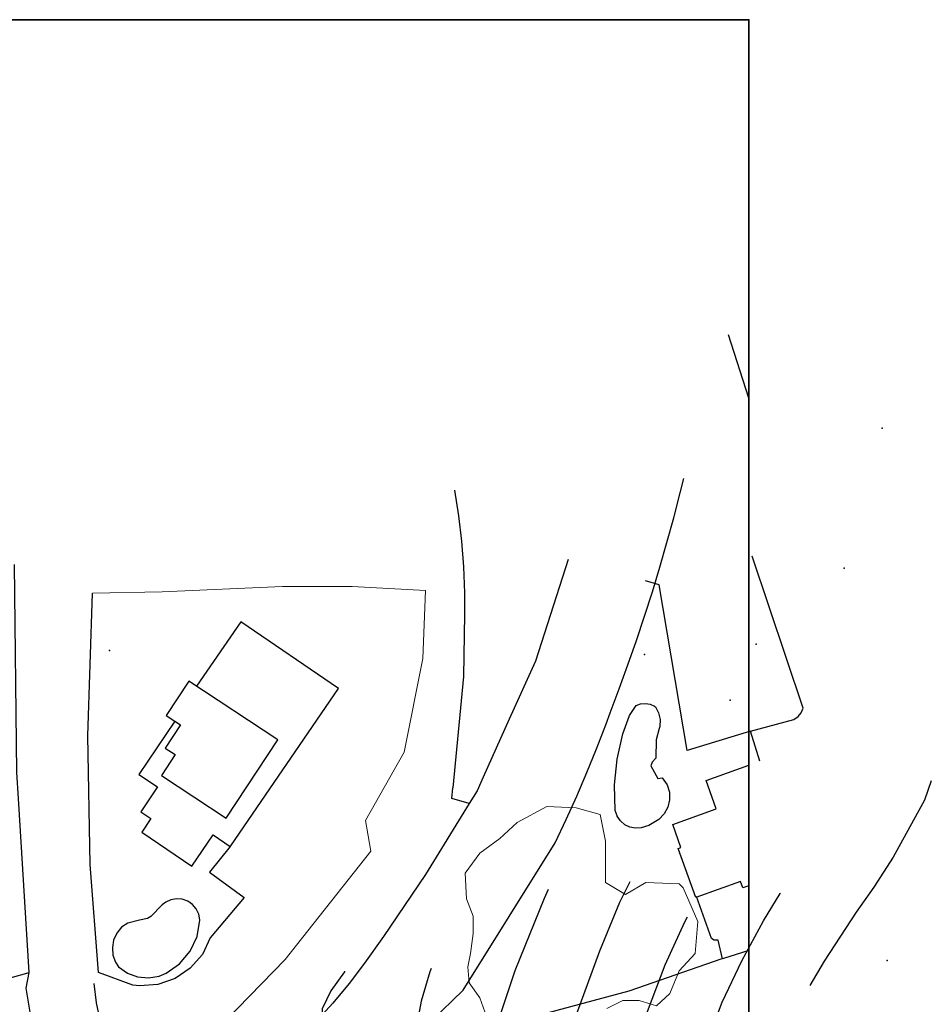
# Model space of a CAD drawing. Units: metres. Extents: x 769100 to 769922, y 4284896 to 4285400.
# Drawn here: x 769829 to 769918, y 4285304 to 4285400 of the extents above; entities that cross this region are included whole.
import ezdxf

# ---------------------------------------------------------------- set-up
doc = ezdxf.new("R2010")
doc.units = ezdxf.units.M
for name, color, linetype in [('020200-CURVAS', 2, 'Continuous'), ('020400-CURVAS_MAESTRAS', 32, 'Continuous'), ('040201', 74, 'Continuous'), ('048401', 9, 'Continuous'), ('048402', 9, 'Continuous'), ('050101', 14, 'Continuous'), ('050401', 5, 'Continuous'), ('050406', 9, 'Continuous'), ('050801', 1, 'Continuous'), ('050802', 3, 'Continuous')]:
    doc.layers.add(name, color=color, linetype=linetype)
doc.layers.add('HOJAS', color=12, linetype='Continuous', lineweight=0)

msp = doc.modelspace()

# ---------------------------------------------------------------- linework, layer by layer
at = {"layer": '020200-CURVAS'}
for points in [[(769917.76, 4285325.897), (769917.106, 4285324.038), (769914.034, 4285318.473), (769912.168, 4285315.549), (769910.457, 4285313.119), (769907.331, 4285308.368), (769905.94, 4285305.997)], [(769865.692, 4285264.027), (769867.577, 4285265.942), (769870.283, 4285269.392), (769871.848, 4285272.01), (769872.907, 4285273.976), (769875.602, 4285280.422), (769882.495, 4285301.223), (769885.477, 4285309.37), (769887.446, 4285314.098), (769888.438, 4285316.119)], [(769880.472, 4285315.326), (769880.073, 4285314.465), (769877.209, 4285307.403), (769875.52, 4285302.356), (769871.979, 4285289.52), (769870.645, 4285285.108), (769869.496, 4285281.569), (769867.954, 4285277.635), (769867.131, 4285276.184), (769864.272, 4285271.589), (769861.565, 4285268.348), (769857.372, 4285264.292), (769856.66, 4285263.675)], [(769896.673, 4285302.476), (769897.391, 4285304.348), (769899.308, 4285308.391), (769901.438, 4285312.285), (769903.036, 4285314.924), (769903.072, 4285314.979)], [(769860.642, 4285307.366), (769860.627, 4285307.318), (769859.319, 4285305.449), (769858.45, 4285303.712), (769858.45, 4285302.719), (769861.056, 4285297.879), (769860.684, 4285296.638), (769858.823, 4285293.909), (769857.449, 4285291.32), (769855.082, 4285285.554), (769854.687, 4285284.762), (769853.176, 4285282.532), (769850.521, 4285279.516), (769842.95, 4285272.739), (769840.868, 4285270.649), (769838.186, 4285267.518), (769837.345, 4285266.331), (769835.412, 4285263.264), (769831.688, 4285257.167), (769828.515, 4285255.184), (769824.351, 4285255.382), (769822.566, 4285256.572), (769821.072, 4285256.34)], [(769869.074, 4285307.652), (769868.941, 4285307.328), (769868.103, 4285304.466), (769866.611, 4285296.426), (769865.965, 4285293.426), (769865.424, 4285291.33), (769864.311, 4285287.393), (769863.337, 4285284.354), (769861.605, 4285280.334), (769860.104, 4285277.814), (769859.306, 4285276.655), (769857.751, 4285274.723), (769855.614, 4285272.334), (769850.117, 4285267.567), (769848.049, 4285265.643), (769843.864, 4285260.848), (769840.929, 4285256.982), (769837.575, 4285252.208), (769835.059, 4285249.83), (769831.688, 4285249.631), (769827.325, 4285250.623), (769824.152, 4285251.218), (769821.482, 4285250.45)]]:
    msp.add_lwpolyline(points, dxfattribs=at)
at = {"layer": '020400-CURVAS_MAESTRAS'}
msp.add_lwpolyline([(769888.727, 4285299.406), (769890.131, 4285303.442), (769891.858, 4285308), (769893.751, 4285312.185), (769894.01, 4285312.661)], dxfattribs=at)
at = {"layer": '040201', "lineweight": 0}
msp.add_lwpolyline([(769874.46, 4285302.976), (769873.809, 4285304.799), (769872.768, 4285306.232), (769872.637, 4285307.794), (769872.898, 4285309.097), (769873.158, 4285311.05), (769873.158, 4285312.743), (769872.507, 4285314.435), (769872.377, 4285316.909), (769873.809, 4285318.863), (769875.762, 4285320.295), (769877.455, 4285321.858), (769880.32, 4285323.42), (769883.185, 4285323.29), (769885.529, 4285322.639), (769886.049, 4285320.035), (769886.049, 4285318.472), (769886.049, 4285315.998), (769888.003, 4285314.826), (769889.956, 4285315.998), (769893.211, 4285315.868), (769893.602, 4285315.477), (769895.034, 4285312.222), (769894.774, 4285309.097), (769893.211, 4285307.404), (769892.3, 4285305.19), (769890.998, 4285304.018), (769889.305, 4285304.539), (769887.742, 4285304.539), (769886.18, 4285303.758)], dxfattribs=at)
at = {"layer": '048401'}
for p in [(769912.983, 4285360.221), (769909.283, 4285346.615), (769837.753, 4285338.599), (769913.46, 4285308.424)]:
    msp.add_point(p, dxfattribs=at)
at = {"layer": '048402'}
for p in [(769900.701, 4285339.206), (769889.833, 4285338.195), (769898.173, 4285333.772)]:
    msp.add_point(p, dxfattribs=at)
at = {"layer": '050101', "linetype": 'Continuous', "lineweight": 25}
for points, elevation in [([(769840.906, 4285320.907), (769845.756, 4285317.587), (769847.846, 4285320.647), (769849.51, 4285319.51), (769849.516, 4285319.507), (769849.556, 4285319.566), (769860.046, 4285334.897), (769850.546, 4285341.397), (769846.236, 4285335.107)], 32), ([(769840.906, 4285320.907), (769845.756, 4285317.587), (769847.846, 4285320.647), (769849.51, 4285319.51), (769849.516, 4285319.507), (769849.556, 4285319.566), (769860.046, 4285334.897), (769850.546, 4285341.397), (769846.236, 4285335.107)], 32), ([(769840.906, 4285320.907), (769845.756, 4285317.587), (769847.846, 4285320.647), (769849.51, 4285319.51), (769849.516, 4285319.507), (769849.556, 4285319.566), (769860.046, 4285334.897), (769850.546, 4285341.397), (769846.236, 4285335.107)], 32), ([(769840.906, 4285320.907), (769845.756, 4285317.587), (769847.846, 4285320.647), (769849.51, 4285319.51), (769849.516, 4285319.507), (769849.556, 4285319.566), (769860.046, 4285334.897), (769850.546, 4285341.397), (769846.236, 4285335.107)], 32), ([(769844.116, 4285331.717), (769840.606, 4285326.537), (769842.426, 4285325.307), (769840.796, 4285322.897), (769841.796, 4285322.227), (769840.906, 4285320.907)], 32.01), ([(769844.116, 4285331.717), (769840.606, 4285326.537), (769842.426, 4285325.307), (769840.796, 4285322.897), (769841.796, 4285322.227), (769840.906, 4285320.907)], 32.01), ([(769844.116, 4285331.717), (769840.606, 4285326.537), (769842.426, 4285325.307), (769840.796, 4285322.897), (769841.796, 4285322.227), (769840.906, 4285320.907)], 32.01), ([(769844.116, 4285331.717), (769840.606, 4285326.537), (769842.426, 4285325.307), (769840.796, 4285322.897), (769841.796, 4285322.227), (769840.906, 4285320.907)], 32.01), ([(769900, 4285315.698), (769899.396, 4285315.482), (769899.176, 4285316.092), (769894.826, 4285314.552), (769893.126, 4285319.332), (769893.386, 4285319.422), (769892.586, 4285321.672), (769896.826, 4285323.182), (769895.836, 4285325.952), (769900, 4285327.433)], 23.24), ([(769900, 4285315.698), (769899.396, 4285315.482), (769899.176, 4285316.092), (769894.826, 4285314.552), (769893.126, 4285319.332), (769893.386, 4285319.422), (769892.586, 4285321.672), (769896.826, 4285323.182), (769895.836, 4285325.952), (769900, 4285327.433)], 23.24), ([(769900, 4285315.698), (769899.396, 4285315.482), (769899.176, 4285316.092), (769894.826, 4285314.552), (769893.126, 4285319.332), (769893.386, 4285319.422), (769892.586, 4285321.672), (769896.826, 4285323.182), (769895.836, 4285325.952), (769900, 4285327.433)], 23.24), ([(769900, 4285315.698), (769899.396, 4285315.482), (769899.176, 4285316.092), (769894.826, 4285314.552), (769893.126, 4285319.332), (769893.386, 4285319.422), (769892.586, 4285321.672), (769896.826, 4285323.182), (769895.836, 4285325.952), (769900, 4285327.433)], 23.24)]:
    msp.add_lwpolyline(points, dxfattribs=dict(at, elevation=elevation))
at = {"layer": '050101', "linetype": 'Continuous', "lineweight": 25, "elevation": 34.93}
msp.add_lwpolyline([(769849.126, 4285322.277), (769854.146, 4285329.897), (769845.466, 4285335.607), (769843.266, 4285332.277), (769844.116, 4285331.717), (769844.666, 4285331.357), (769843.176, 4285329.097), (769844.136, 4285328.467), (769842.806, 4285326.437)], close=True, dxfattribs=at)
msp.add_lwpolyline([(769849.126, 4285322.277), (769854.146, 4285329.897), (769845.466, 4285335.607), (769843.266, 4285332.277), (769844.116, 4285331.717), (769844.666, 4285331.357), (769843.176, 4285329.097), (769844.136, 4285328.467), (769842.806, 4285326.437)], close=True, dxfattribs=at)
msp.add_lwpolyline([(769849.126, 4285322.277), (769854.146, 4285329.897), (769845.466, 4285335.607), (769843.266, 4285332.277), (769844.116, 4285331.717), (769844.666, 4285331.357), (769843.176, 4285329.097), (769844.136, 4285328.467), (769842.806, 4285326.437)], close=True, dxfattribs=at)
msp.add_lwpolyline([(769849.126, 4285322.277), (769854.146, 4285329.897), (769845.466, 4285335.607), (769843.266, 4285332.277), (769844.116, 4285331.717), (769844.666, 4285331.357), (769843.176, 4285329.097), (769844.136, 4285328.467), (769842.806, 4285326.437)], close=True, dxfattribs=at)
at = {"layer": '050401', "linetype": 'Continuous', "lineweight": 25}
for points, elevation in [([(769889.517, 4285321.33), (769888.957, 4285321.29), (769888.417, 4285321.39), (769887.917, 4285321.63), (769887.497, 4285322), (769887.187, 4285322.46), (769887.167, 4285322.49), (769886.987, 4285323.02), (769886.917, 4285325.53), (769887.167, 4285328.029), (769887.737, 4285330.479), (769888.377, 4285332.259), (769889.027, 4285333.229), (769889.457, 4285333.399), (769889.927, 4285333.449), (769890.387, 4285333.369), (769890.807, 4285333.179), (769890.917, 4285333.109), (769891.217, 4285332.519), (769891.357, 4285331.869), (769891.317, 4285331.209), (769891.267, 4285331.009), (769890.977, 4285329.899), (769890.937, 4285328.119), (769890.587, 4285327.739), (769890.467, 4285327.369), (769891.137, 4285326.119), (769891.567, 4285326.199), (769892.057, 4285325.519), (769892.267, 4285324.809), (769892.277, 4285324.059), (769892.107, 4285323.34), (769891.747, 4285322.68), (769891.227, 4285322.15), (769890.277, 4285321.57)], 20.65), ([(769889.517, 4285321.33), (769888.957, 4285321.29), (769888.417, 4285321.39), (769887.917, 4285321.63), (769887.497, 4285322), (769887.187, 4285322.46), (769887.167, 4285322.49), (769886.987, 4285323.02), (769886.917, 4285325.53), (769887.167, 4285328.029), (769887.737, 4285330.479), (769888.377, 4285332.259), (769889.027, 4285333.229), (769889.457, 4285333.399), (769889.927, 4285333.449), (769890.387, 4285333.369), (769890.807, 4285333.179), (769890.917, 4285333.109), (769891.217, 4285332.519), (769891.357, 4285331.869), (769891.317, 4285331.209), (769891.267, 4285331.009), (769890.977, 4285329.899), (769890.937, 4285328.119), (769890.587, 4285327.739), (769890.467, 4285327.369), (769891.137, 4285326.119), (769891.567, 4285326.199), (769892.057, 4285325.519), (769892.267, 4285324.809), (769892.277, 4285324.059), (769892.107, 4285323.34), (769891.747, 4285322.68), (769891.227, 4285322.15), (769890.277, 4285321.57)], 20.65), ([(769889.517, 4285321.33), (769888.957, 4285321.29), (769888.417, 4285321.39), (769887.917, 4285321.63), (769887.497, 4285322), (769887.187, 4285322.46), (769887.167, 4285322.49), (769886.987, 4285323.02), (769886.917, 4285325.53), (769887.167, 4285328.029), (769887.737, 4285330.479), (769888.377, 4285332.259), (769889.027, 4285333.229), (769889.457, 4285333.399), (769889.927, 4285333.449), (769890.387, 4285333.369), (769890.807, 4285333.179), (769890.917, 4285333.109), (769891.217, 4285332.519), (769891.357, 4285331.869), (769891.317, 4285331.209), (769891.267, 4285331.009), (769890.977, 4285329.899), (769890.937, 4285328.119), (769890.587, 4285327.739), (769890.467, 4285327.369), (769891.137, 4285326.119), (769891.567, 4285326.199), (769892.057, 4285325.519), (769892.267, 4285324.809), (769892.277, 4285324.059), (769892.107, 4285323.34), (769891.747, 4285322.68), (769891.227, 4285322.15), (769890.277, 4285321.57)], 20.65), ([(769889.517, 4285321.33), (769888.957, 4285321.29), (769888.417, 4285321.39), (769887.917, 4285321.63), (769887.497, 4285322), (769887.187, 4285322.46), (769887.167, 4285322.49), (769886.987, 4285323.02), (769886.917, 4285325.53), (769887.167, 4285328.029), (769887.737, 4285330.479), (769888.377, 4285332.259), (769889.027, 4285333.229), (769889.457, 4285333.399), (769889.927, 4285333.449), (769890.387, 4285333.369), (769890.807, 4285333.179), (769890.917, 4285333.109), (769891.217, 4285332.519), (769891.357, 4285331.869), (769891.317, 4285331.209), (769891.267, 4285331.009), (769890.977, 4285329.899), (769890.937, 4285328.119), (769890.587, 4285327.739), (769890.467, 4285327.369), (769891.137, 4285326.119), (769891.567, 4285326.199), (769892.057, 4285325.519), (769892.267, 4285324.809), (769892.277, 4285324.059), (769892.107, 4285323.34), (769891.747, 4285322.68), (769891.227, 4285322.15), (769890.277, 4285321.57)], 20.65), ([(769846.566, 4285312.377), (769846.446, 4285312.927), (769846.206, 4285313.437), (769845.846, 4285313.867), (769845.376, 4285314.187), (769844.846, 4285314.377), (769844.286, 4285314.427), (769843.726, 4285314.317), (769843.226, 4285314.087), (769842.896, 4285313.837), (769841.786, 4285312.687), (769841.456, 4285312.507), (769840.666, 4285312.337), (769839.536, 4285312.067), (769838.936, 4285311.647), (769838.466, 4285311.077), (769838.156, 4285310.407), (769838.036, 4285309.687), (769838.096, 4285308.947), (769838.356, 4285308.257), (769838.646, 4285307.807), (769839.506, 4285307.197), (769840.496, 4285306.827), (769841.546, 4285306.717), (769842.586, 4285306.897), (769843.276, 4285307.177), (769844.586, 4285308.097), (769845.616, 4285309.317), (769846.296, 4285310.767), (769846.566, 4285312.347)], 28.02), ([(769846.566, 4285312.377), (769846.446, 4285312.927), (769846.206, 4285313.437), (769845.846, 4285313.867), (769845.376, 4285314.187), (769844.846, 4285314.377), (769844.286, 4285314.427), (769843.726, 4285314.317), (769843.226, 4285314.087), (769842.896, 4285313.837), (769841.786, 4285312.687), (769841.456, 4285312.507), (769840.666, 4285312.337), (769839.536, 4285312.067), (769838.936, 4285311.647), (769838.466, 4285311.077), (769838.156, 4285310.407), (769838.036, 4285309.687), (769838.096, 4285308.947), (769838.356, 4285308.257), (769838.646, 4285307.807), (769839.506, 4285307.197), (769840.496, 4285306.827), (769841.546, 4285306.717), (769842.586, 4285306.897), (769843.276, 4285307.177), (769844.586, 4285308.097), (769845.616, 4285309.317), (769846.296, 4285310.767), (769846.566, 4285312.347)], 28.02), ([(769846.566, 4285312.377), (769846.446, 4285312.927), (769846.206, 4285313.437), (769845.846, 4285313.867), (769845.376, 4285314.187), (769844.846, 4285314.377), (769844.286, 4285314.427), (769843.726, 4285314.317), (769843.226, 4285314.087), (769842.896, 4285313.837), (769841.786, 4285312.687), (769841.456, 4285312.507), (769840.666, 4285312.337), (769839.536, 4285312.067), (769838.936, 4285311.647), (769838.466, 4285311.077), (769838.156, 4285310.407), (769838.036, 4285309.687), (769838.096, 4285308.947), (769838.356, 4285308.257), (769838.646, 4285307.807), (769839.506, 4285307.197), (769840.496, 4285306.827), (769841.546, 4285306.717), (769842.586, 4285306.897), (769843.276, 4285307.177), (769844.586, 4285308.097), (769845.616, 4285309.317), (769846.296, 4285310.767), (769846.566, 4285312.347)], 28.02), ([(769846.566, 4285312.377), (769846.446, 4285312.927), (769846.206, 4285313.437), (769845.846, 4285313.867), (769845.376, 4285314.187), (769844.846, 4285314.377), (769844.286, 4285314.427), (769843.726, 4285314.317), (769843.226, 4285314.087), (769842.896, 4285313.837), (769841.786, 4285312.687), (769841.456, 4285312.507), (769840.666, 4285312.337), (769839.536, 4285312.067), (769838.936, 4285311.647), (769838.466, 4285311.077), (769838.156, 4285310.407), (769838.036, 4285309.687), (769838.096, 4285308.947), (769838.356, 4285308.257), (769838.646, 4285307.807), (769839.506, 4285307.197), (769840.496, 4285306.827), (769841.546, 4285306.717), (769842.586, 4285306.897), (769843.276, 4285307.177), (769844.586, 4285308.097), (769845.616, 4285309.317), (769846.296, 4285310.767), (769846.566, 4285312.347)], 28.02)]:
    msp.add_lwpolyline(points, close=True, dxfattribs=dict(at, elevation=elevation))
at = {"layer": '050406', "linetype": 'Continuous', "lineweight": 25}
msp.add_line((769836.496, 4285304.297, 26.5), (769836.256, 4285306.167, 26.71), dxfattribs=at)
for points, elevation in [([(769882.406, 4285347.446), (769879.215, 4285337.546), (769876.675, 4285331.907), (769874.145, 4285326.267), (769873.555, 4285324.937), (769872.775, 4285323.707), (769871.085, 4285324.197), (769871.195, 4285325.237)], 20.81), ([(769900.146, 4285330.732), (769904.386, 4285331.872), (769904.786, 4285332.162), (769905.096, 4285332.532), (769905.296, 4285332.982), (769900.316, 4285347.782)], 19.14), ([(769872.775, 4285323.707), (769868.505, 4285316.777), (769864.425, 4285310.747), (769862.595, 4285308.157), (769861.085, 4285306.177), (769859.485, 4285304.267), (769857.805, 4285302.427), (769856.055, 4285300.657), (769854.225, 4285298.957), (769852.525, 4285297.487), (769851.535, 4285296.687), (769848.475, 4285294.327), (769845.455, 4285292.357), (769844.285, 4285291.937), (769843.405, 4285291.967), (769842.595, 4285292.197), (769841.956, 4285292.547), (769840.716, 4285293.417), (769839.646, 4285294.607), (769838.946, 4285295.917), (769838.136, 4285298.117), (769837.406, 4285300.497), (769836.826, 4285302.787), (769836.496, 4285304.297)], 21.93), ([(769830.316, 4285301.627), (769829.636, 4285305.727), (769829.946, 4285307.257)], 27.26)]:
    msp.add_lwpolyline(points, dxfattribs=dict(at, elevation=elevation))
at = {"layer": '050801', "linetype": 'Continuous', "lineweight": 25}
for points, elevation in [([(769869.112, 4285302.557), (769872.172, 4285305.517), (769881.142, 4285319.887), (769882.222, 4285322.137), (769883.252, 4285324.417), (769884.232, 4285326.717), (769885.172, 4285329.027), (769886.062, 4285331.367), (769886.492, 4285332.527), (769887.372, 4285334.867), (769888.232, 4285337.207), (769889.052, 4285339.567), (769889.842, 4285341.937), (769890.602, 4285344.317), (769891.322, 4285346.707), (769892.022, 4285349.107), (769892.682, 4285351.517), (769893.302, 4285353.937), (769893.652, 4285355.327)], 20.57), ([(769871.336, 4285354.186), (769871.726, 4285351.716), (769872.016, 4285349.226), (769872.216, 4285346.726), (769872.306, 4285344.216), (769872.306, 4285342.136), (769872.206, 4285336.047), (769871.195, 4285325.237)], 23.78), ([(769824.366, 4285305.707), (769829.946, 4285307.257), (769828.901, 4285324.195), (769828.746, 4285326.717), (769828.516, 4285346.977)], 29.84), ([(769901.066, 4285327.812), (769900.146, 4285330.732), (769893.996, 4285328.852), (769891.266, 4285344.982), (769889.922, 4285345.363)], 21.35), ([(769840.036, 4285306.017), (769836.686, 4285307.247), (769835.886, 4285317.777), (769835.636, 4285330.277), (769836.106, 4285344.187)], 29.48), ([(769849.556, 4285319.566), (769849.51, 4285319.51), (769847.506, 4285317.017), (769850.876, 4285314.547), (769847.566, 4285310.617), (769846.796, 4285309.007), (769845.626, 4285307.657), (769844.146, 4285306.657), (769842.456, 4285306.077), (769840.676, 4285305.947), (769840.036, 4285306.017)], 29.28), ([(769900, 4285309.394), (769897.423, 4285308.577), (769897.005, 4285310.407), (769896.615, 4285310.397), (769896.375, 4285310.567), (769894.914, 4285314.641)], 19.48), ([(769897.371, 4285308.577), (769888.328, 4285305.423), (769879.122, 4285302.967)], 20.57)]:
    msp.add_lwpolyline(points, dxfattribs=dict(at, elevation=elevation))
at = {"layer": '050801', "lineweight": 0}
msp.add_lwpolyline([(769837.409, 4285301.479), (769837.815, 4285300.687), (769838.342, 4285299.97), (769838.978, 4285299.347), (769839.704, 4285298.834), (769840.504, 4285298.444), (769841.356, 4285298.187), (769842.238, 4285298.07), (769843.127, 4285298.096), (769844.001, 4285298.264), (769844.837, 4285298.569), (769845.613, 4285299.005), (769854.858, 4285308.51), (769863.191, 4285319.058), (769862.67, 4285322.052), (769866.447, 4285328.693), (769868.27, 4285337.808), (769868.53, 4285344.449), (769861.368, 4285344.839), (769854.597, 4285344.839), (769842.878, 4285344.319), (769836.106, 4285344.187)], dxfattribs=at)
at = {"layer": '050802', "linetype": 'Continuous', "lineweight": 25}
msp.add_line((769900, 4285363.151, 20.691), (769898.026, 4285369.336, 20.8), dxfattribs=at)
msp.add_line((769900, 4285363.151, 20.691), (769898.026, 4285369.336, 20.8), dxfattribs=at)
msp.add_line((769900, 4285363.151, 20.691), (769898.026, 4285369.336, 20.8), dxfattribs=at)
msp.add_line((769900, 4285363.151, 20.691), (769898.026, 4285369.336, 20.8), dxfattribs=at)
at = {"layer": 'HOJAS', "lineweight": 35}
msp.add_lwpolyline([(769100, 4284900), (769900, 4284900), (769900, 4285400), (769100, 4285400)], close=True, dxfattribs=at)
msp.add_lwpolyline([(769900, 4285400), (769900, 4285100)], dxfattribs=at)

doc.saveas('drawing.dxf')
